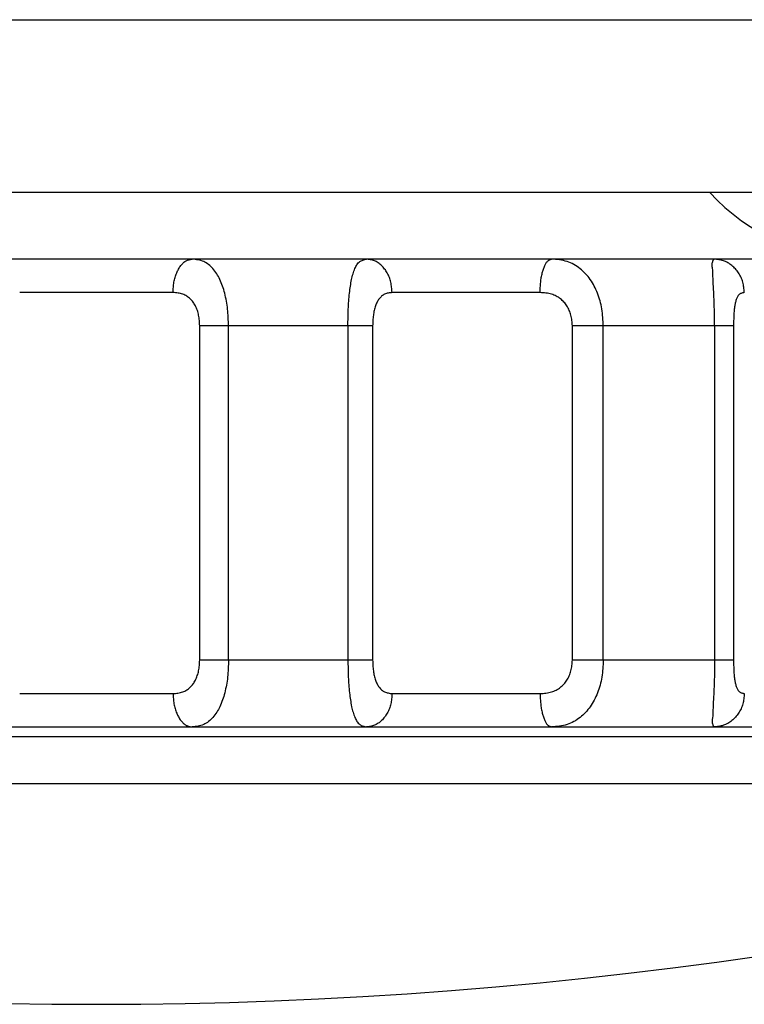
# Model space of a CAD drawing. Extents: x -630 to 210, y -1785 to -1191.
# Drawn here: x -304 to -293, y -1598 to -1583 of the extents above; entities that cross this region are included whole.
import ezdxf

# ---------------------------------------------------------------- set-up
doc = ezdxf.new("R2010")
doc.units = 0
doc.header["$MEASUREMENT"] = 0
doc.linetypes.add('CENTER', pattern=[2, 1.25, -0.25, 0.25, -0.25])
doc.layers.add('LVL0100', color=3, linetype='CENTER')

msp = doc.modelspace()

# ---------------------------------------------------------------- linework, layer by layer
at = {"layer": 'LVL0100', "linetype": 'Continuous'}
for p, q in [((-317.81, -1583.318), (-5.805, -1583.318)), ((-324.921, -1585.9), (-29.991, -1585.9)), ((-283.132, -1586.9), (-322.868, -1586.9)), ((-301.854, -1587.4), (-304.146, -1587.4)), ((-296.365, -1587.4), (-298.578, -1587.4)), ((-298.869, -1587.9), (-301.455, -1587.9)), ((-301.455, -1592.9), (-301.455, -1587.9)), ((-301.023, -1592.9), (-301.023, -1587.9)), ((-299.238, -1587.9), (-299.238, -1592.9)), ((-298.869, -1587.9), (-298.869, -1592.9)), ((-293.473, -1587.9), (-295.883, -1587.9)), ((-295.883, -1592.9), (-295.883, -1587.9)), ((-295.42, -1592.9), (-295.42, -1587.9)), ((-293.756, -1587.9), (-293.756, -1592.9)), ((-293.473, -1587.9), (-293.473, -1592.9)), ((-298.869, -1592.9), (-301.455, -1592.9)), ((-293.473, -1592.9), (-295.883, -1592.9)), ((-304.146, -1593.4), (-301.854, -1593.4)), ((-298.578, -1593.4), (-296.365, -1593.4)), ((-322.868, -1593.9), (-283.133, -1593.9)), ((-282, -1594.05), (-324, -1594.05)), ((-282, -1594.75), (-324, -1594.75))]:
    msp.add_line(p, q, dxfattribs=at)
for points in [[(-301.736, -1586.996), (-301.728, -1586.985), (-301.719, -1586.975), (-301.709, -1586.965), (-301.7, -1586.955), (-301.69, -1586.946), (-301.679, -1586.938), (-301.668, -1586.931), (-301.656, -1586.925)], [(-301.656, -1586.925), (-301.646, -1586.92), (-301.635, -1586.916), (-301.625, -1586.912), (-301.613, -1586.909), (-301.602, -1586.907), (-301.591, -1586.904), (-301.579, -1586.902), (-301.568, -1586.9)], [(-301.395, -1586.937), (-301.415, -1586.929), (-301.436, -1586.922), (-301.458, -1586.917), (-301.479, -1586.912), (-301.501, -1586.909), (-301.523, -1586.905), (-301.545, -1586.903), (-301.568, -1586.9)], [(-301.258, -1587.042), (-301.273, -1587.026), (-301.289, -1587.01), (-301.305, -1586.995), (-301.322, -1586.982), (-301.339, -1586.969), (-301.357, -1586.957), (-301.376, -1586.946), (-301.395, -1586.937)], [(-299.133, -1587.042), (-299.126, -1587.027), (-299.119, -1587.012), (-299.111, -1586.997), (-299.103, -1586.983), (-299.094, -1586.97), (-299.084, -1586.958), (-299.073, -1586.947), (-299.061, -1586.937)], [(-299.061, -1586.937), (-299.05, -1586.93), (-299.039, -1586.924), (-299.027, -1586.919), (-299.014, -1586.914), (-299.001, -1586.91), (-298.988, -1586.907), (-298.975, -1586.903), (-298.961, -1586.9)], [(-298.843, -1586.924), (-298.857, -1586.919), (-298.871, -1586.915), (-298.886, -1586.912), (-298.901, -1586.909), (-298.916, -1586.906), (-298.931, -1586.904), (-298.946, -1586.902), (-298.961, -1586.9)], [(-298.736, -1586.995), (-298.748, -1586.984), (-298.76, -1586.974), (-298.773, -1586.964), (-298.786, -1586.954), (-298.8, -1586.946), (-298.814, -1586.938), (-298.828, -1586.931), (-298.843, -1586.924)], [(-296.294, -1586.996), (-296.29, -1586.985), (-296.285, -1586.975), (-296.28, -1586.966), (-296.274, -1586.956), (-296.268, -1586.947), (-296.262, -1586.939), (-296.255, -1586.931), (-296.247, -1586.925)], [(-296.247, -1586.925), (-296.241, -1586.92), (-296.235, -1586.917), (-296.228, -1586.913), (-296.222, -1586.91), (-296.215, -1586.908), (-296.208, -1586.905), (-296.201, -1586.902), (-296.194, -1586.9)], [(-295.96, -1586.937), (-295.988, -1586.929), (-296.017, -1586.922), (-296.046, -1586.917), (-296.075, -1586.912), (-296.105, -1586.908), (-296.134, -1586.905), (-296.164, -1586.903), (-296.194, -1586.9)], [(-295.767, -1587.043), (-295.789, -1587.026), (-295.812, -1587.01), (-295.835, -1586.995), (-295.859, -1586.981), (-295.884, -1586.968), (-295.909, -1586.957), (-295.934, -1586.946), (-295.96, -1586.937)], [(-293.787, -1587.042), (-293.789, -1587.028), (-293.79, -1587.015), (-293.792, -1587.001), (-293.792, -1586.988), (-293.792, -1586.975), (-293.791, -1586.962), (-293.789, -1586.949), (-293.785, -1586.937)], [(-293.785, -1586.937), (-293.783, -1586.932), (-293.781, -1586.928), (-293.779, -1586.923), (-293.776, -1586.918), (-293.774, -1586.914), (-293.771, -1586.909), (-293.768, -1586.905), (-293.765, -1586.9)], [(-293.625, -1586.924), (-293.642, -1586.919), (-293.659, -1586.915), (-293.677, -1586.912), (-293.694, -1586.909), (-293.712, -1586.906), (-293.729, -1586.904), (-293.747, -1586.902), (-293.765, -1586.9)], [(-293.499, -1586.995), (-293.513, -1586.984), (-293.528, -1586.974), (-293.543, -1586.963), (-293.559, -1586.954), (-293.575, -1586.945), (-293.591, -1586.938), (-293.608, -1586.931), (-293.625, -1586.924)], [(-301.84, -1587.245), (-301.837, -1587.227), (-301.833, -1587.21), (-301.829, -1587.192), (-301.824, -1587.174), (-301.818, -1587.157), (-301.813, -1587.14), (-301.806, -1587.123), (-301.799, -1587.106)], [(-301.799, -1587.106), (-301.793, -1587.091), (-301.786, -1587.077), (-301.779, -1587.063), (-301.771, -1587.049), (-301.763, -1587.035), (-301.755, -1587.022), (-301.746, -1587.009), (-301.736, -1586.996)], [(-301.154, -1587.203), (-301.165, -1587.182), (-301.176, -1587.16), (-301.188, -1587.14), (-301.2, -1587.119), (-301.214, -1587.099), (-301.228, -1587.079), (-301.242, -1587.06), (-301.258, -1587.042)], [(-299.183, -1587.203), (-299.178, -1587.183), (-299.173, -1587.163), (-299.168, -1587.142), (-299.162, -1587.122), (-299.156, -1587.102), (-299.149, -1587.082), (-299.141, -1587.062), (-299.133, -1587.042)], [(-298.652, -1587.106), (-298.66, -1587.091), (-298.67, -1587.076), (-298.679, -1587.062), (-298.69, -1587.048), (-298.701, -1587.034), (-298.712, -1587.021), (-298.724, -1587.008), (-298.736, -1586.995)], [(-298.597, -1587.245), (-298.602, -1587.227), (-298.607, -1587.209), (-298.613, -1587.192), (-298.619, -1587.174), (-298.627, -1587.157), (-298.634, -1587.139), (-298.643, -1587.123), (-298.652, -1587.106)], [(-296.356, -1587.245), (-296.354, -1587.228), (-296.352, -1587.21), (-296.349, -1587.192), (-296.347, -1587.175), (-296.343, -1587.158), (-296.34, -1587.14), (-296.336, -1587.123), (-296.332, -1587.106)], [(-296.332, -1587.106), (-296.328, -1587.092), (-296.324, -1587.078), (-296.32, -1587.064), (-296.316, -1587.051), (-296.311, -1587.037), (-296.306, -1587.023), (-296.3, -1587.009), (-296.294, -1586.996)], [(-295.616, -1587.204), (-295.632, -1587.182), (-295.649, -1587.16), (-295.667, -1587.139), (-295.685, -1587.118), (-295.704, -1587.098), (-295.724, -1587.079), (-295.745, -1587.06), (-295.767, -1587.043)], [(-293.779, -1587.203), (-293.78, -1587.183), (-293.781, -1587.163), (-293.781, -1587.143), (-293.782, -1587.123), (-293.783, -1587.103), (-293.784, -1587.083), (-293.785, -1587.062), (-293.787, -1587.042)], [(-293.399, -1587.106), (-293.409, -1587.091), (-293.421, -1587.076), (-293.432, -1587.061), (-293.445, -1587.047), (-293.457, -1587.033), (-293.471, -1587.02), (-293.485, -1587.008), (-293.499, -1586.995)], [(-293.334, -1587.245), (-293.34, -1587.227), (-293.346, -1587.209), (-293.353, -1587.191), (-293.361, -1587.173), (-293.369, -1587.156), (-293.378, -1587.139), (-293.388, -1587.122), (-293.399, -1587.106)], [(-301.854, -1587.4), (-301.853, -1587.381), (-301.852, -1587.361), (-301.851, -1587.342), (-301.849, -1587.322), (-301.848, -1587.303), (-301.846, -1587.284), (-301.843, -1587.264), (-301.84, -1587.245)], [(-301.081, -1587.409), (-301.088, -1587.383), (-301.096, -1587.357), (-301.104, -1587.33), (-301.113, -1587.304), (-301.122, -1587.279), (-301.132, -1587.253), (-301.143, -1587.228), (-301.154, -1587.203)], [(-299.215, -1587.409), (-299.212, -1587.383), (-299.209, -1587.357), (-299.205, -1587.331), (-299.201, -1587.306), (-299.197, -1587.28), (-299.193, -1587.254), (-299.188, -1587.229), (-299.183, -1587.203)], [(-298.578, -1587.4), (-298.58, -1587.381), (-298.581, -1587.361), (-298.583, -1587.342), (-298.585, -1587.322), (-298.587, -1587.303), (-298.59, -1587.284), (-298.593, -1587.265), (-298.597, -1587.245)], [(-296.365, -1587.4), (-296.364, -1587.381), (-296.363, -1587.361), (-296.363, -1587.342), (-296.362, -1587.323), (-296.361, -1587.303), (-296.36, -1587.284), (-296.358, -1587.265), (-296.356, -1587.245)], [(-295.508, -1587.41), (-295.518, -1587.383), (-295.53, -1587.356), (-295.543, -1587.33), (-295.556, -1587.304), (-295.569, -1587.278), (-295.584, -1587.253), (-295.599, -1587.229), (-295.616, -1587.204)], [(-293.769, -1587.409), (-293.77, -1587.383), (-293.772, -1587.358), (-293.773, -1587.332), (-293.775, -1587.306), (-293.776, -1587.28), (-293.777, -1587.254), (-293.778, -1587.229), (-293.779, -1587.203)], [(-293.312, -1587.4), (-293.314, -1587.38), (-293.316, -1587.361), (-293.317, -1587.341), (-293.32, -1587.322), (-293.322, -1587.303), (-293.326, -1587.283), (-293.33, -1587.264), (-293.334, -1587.245)], [(-301.707, -1587.424), (-301.725, -1587.419), (-301.743, -1587.414), (-301.761, -1587.41), (-301.779, -1587.407), (-301.798, -1587.405), (-301.817, -1587.403), (-301.835, -1587.401), (-301.854, -1587.4)], [(-301.597, -1587.493), (-301.609, -1587.482), (-301.622, -1587.472), (-301.635, -1587.462), (-301.649, -1587.453), (-301.663, -1587.445), (-301.677, -1587.437), (-301.692, -1587.43), (-301.707, -1587.424)], [(-301.038, -1587.647), (-301.041, -1587.617), (-301.045, -1587.587), (-301.05, -1587.557), (-301.055, -1587.527), (-301.061, -1587.498), (-301.067, -1587.468), (-301.074, -1587.439), (-301.081, -1587.409)], [(-299.233, -1587.647), (-299.231, -1587.617), (-299.23, -1587.587), (-299.228, -1587.558), (-299.226, -1587.528), (-299.223, -1587.498), (-299.221, -1587.469), (-299.218, -1587.439), (-299.215, -1587.409)], [(-298.691, -1587.424), (-298.702, -1587.43), (-298.714, -1587.437), (-298.724, -1587.445), (-298.735, -1587.453), (-298.744, -1587.463), (-298.754, -1587.472), (-298.763, -1587.482), (-298.771, -1587.493)], [(-298.578, -1587.4), (-298.593, -1587.402), (-298.608, -1587.403), (-298.622, -1587.405), (-298.636, -1587.408), (-298.651, -1587.411), (-298.664, -1587.414), (-298.678, -1587.419), (-298.691, -1587.424)], [(-296.194, -1587.424), (-296.214, -1587.419), (-296.235, -1587.414), (-296.257, -1587.41), (-296.278, -1587.407), (-296.299, -1587.405), (-296.321, -1587.403), (-296.343, -1587.402), (-296.365, -1587.4)], [(-296.061, -1587.493), (-296.076, -1587.482), (-296.092, -1587.471), (-296.108, -1587.462), (-296.124, -1587.453), (-296.141, -1587.444), (-296.158, -1587.437), (-296.176, -1587.43), (-296.194, -1587.424)], [(-295.442, -1587.646), (-295.447, -1587.616), (-295.454, -1587.586), (-295.461, -1587.556), (-295.468, -1587.526), (-295.477, -1587.497), (-295.486, -1587.467), (-295.497, -1587.438), (-295.508, -1587.41)], [(-293.76, -1587.647), (-293.761, -1587.617), (-293.761, -1587.587), (-293.762, -1587.558), (-293.763, -1587.528), (-293.764, -1587.498), (-293.766, -1587.469), (-293.767, -1587.439), (-293.769, -1587.409)], [(-293.383, -1587.424), (-293.39, -1587.431), (-293.397, -1587.438), (-293.404, -1587.446), (-293.409, -1587.454), (-293.415, -1587.464), (-293.419, -1587.473), (-293.424, -1587.483), (-293.428, -1587.493)], [(-293.312, -1587.4), (-293.322, -1587.402), (-293.331, -1587.404), (-293.341, -1587.406), (-293.35, -1587.409), (-293.359, -1587.412), (-293.367, -1587.415), (-293.375, -1587.419), (-293.383, -1587.424)], [(-301.519, -1587.599), (-301.527, -1587.585), (-301.536, -1587.571), (-301.544, -1587.557), (-301.554, -1587.543), (-301.564, -1587.53), (-301.574, -1587.517), (-301.585, -1587.505), (-301.597, -1587.493)], [(-298.771, -1587.493), (-298.78, -1587.505), (-298.788, -1587.518), (-298.795, -1587.531), (-298.802, -1587.544), (-298.809, -1587.557), (-298.815, -1587.571), (-298.82, -1587.585), (-298.825, -1587.599)], [(-295.965, -1587.599), (-295.975, -1587.585), (-295.986, -1587.57), (-295.997, -1587.556), (-296.009, -1587.542), (-296.021, -1587.529), (-296.034, -1587.517), (-296.047, -1587.505), (-296.061, -1587.493)], [(-293.428, -1587.493), (-293.433, -1587.506), (-293.437, -1587.519), (-293.441, -1587.532), (-293.444, -1587.546), (-293.447, -1587.559), (-293.45, -1587.572), (-293.452, -1587.586), (-293.455, -1587.599)], [(-301.471, -1587.74), (-301.475, -1587.722), (-301.48, -1587.704), (-301.485, -1587.686), (-301.49, -1587.668), (-301.497, -1587.65), (-301.504, -1587.633), (-301.511, -1587.616), (-301.519, -1587.599)], [(-301.024, -1587.9), (-301.025, -1587.868), (-301.026, -1587.837), (-301.027, -1587.805), (-301.028, -1587.773), (-301.03, -1587.741), (-301.032, -1587.71), (-301.035, -1587.678), (-301.038, -1587.647)], [(-299.238, -1587.9), (-299.238, -1587.868), (-299.238, -1587.837), (-299.237, -1587.805), (-299.237, -1587.773), (-299.236, -1587.742), (-299.235, -1587.71), (-299.234, -1587.678), (-299.233, -1587.647)], [(-298.825, -1587.599), (-298.831, -1587.616), (-298.836, -1587.633), (-298.841, -1587.651), (-298.845, -1587.668), (-298.849, -1587.686), (-298.852, -1587.704), (-298.855, -1587.722), (-298.858, -1587.739)], [(-295.904, -1587.74), (-295.909, -1587.721), (-295.915, -1587.703), (-295.922, -1587.685), (-295.929, -1587.667), (-295.937, -1587.65), (-295.946, -1587.633), (-295.955, -1587.616), (-295.965, -1587.599)], [(-295.42, -1587.9), (-295.421, -1587.868), (-295.423, -1587.836), (-295.425, -1587.804), (-295.427, -1587.773), (-295.43, -1587.741), (-295.433, -1587.709), (-295.437, -1587.678), (-295.442, -1587.646)], [(-293.756, -1587.9), (-293.757, -1587.868), (-293.757, -1587.837), (-293.757, -1587.805), (-293.758, -1587.773), (-293.758, -1587.742), (-293.759, -1587.71), (-293.759, -1587.678), (-293.76, -1587.647)], [(-293.455, -1587.599), (-293.457, -1587.616), (-293.46, -1587.634), (-293.462, -1587.651), (-293.464, -1587.669), (-293.465, -1587.686), (-293.467, -1587.704), (-293.468, -1587.722), (-293.469, -1587.739)], [(-301.455, -1587.9), (-301.456, -1587.88), (-301.457, -1587.86), (-301.458, -1587.84), (-301.46, -1587.819), (-301.462, -1587.799), (-301.465, -1587.779), (-301.468, -1587.76), (-301.471, -1587.74)], [(-298.858, -1587.739), (-298.86, -1587.759), (-298.862, -1587.779), (-298.864, -1587.799), (-298.865, -1587.82), (-298.866, -1587.84), (-298.867, -1587.86), (-298.868, -1587.88), (-298.869, -1587.9)], [(-295.883, -1587.9), (-295.885, -1587.88), (-295.886, -1587.86), (-295.888, -1587.839), (-295.89, -1587.819), (-295.893, -1587.799), (-295.896, -1587.779), (-295.9, -1587.759), (-295.904, -1587.74)], [(-293.469, -1587.739), (-293.47, -1587.76), (-293.471, -1587.78), (-293.471, -1587.8), (-293.472, -1587.82), (-293.472, -1587.84), (-293.473, -1587.86), (-293.473, -1587.88), (-293.473, -1587.9)], [(-301.471, -1593.061), (-301.468, -1593.041), (-301.465, -1593.021), (-301.462, -1593.001), (-301.46, -1592.981), (-301.458, -1592.961), (-301.457, -1592.94), (-301.456, -1592.92), (-301.455, -1592.9)], [(-301.024, -1592.9), (-301.025, -1592.932), (-301.026, -1592.963), (-301.027, -1592.995), (-301.028, -1593.027), (-301.03, -1593.059), (-301.032, -1593.09), (-301.035, -1593.122), (-301.038, -1593.153)], [(-299.238, -1592.9), (-299.238, -1592.932), (-299.238, -1592.963), (-299.237, -1592.995), (-299.237, -1593.027), (-299.236, -1593.058), (-299.235, -1593.09), (-299.234, -1593.122), (-299.233, -1593.153)], [(-298.869, -1592.9), (-298.868, -1592.92), (-298.867, -1592.94), (-298.866, -1592.96), (-298.865, -1592.98), (-298.864, -1593), (-298.862, -1593.02), (-298.86, -1593.04), (-298.858, -1593.06)], [(-295.904, -1593.061), (-295.9, -1593.041), (-295.896, -1593.021), (-295.893, -1593.001), (-295.89, -1592.981), (-295.888, -1592.961), (-295.886, -1592.941), (-295.885, -1592.92), (-295.883, -1592.9)], [(-295.42, -1592.9), (-295.421, -1592.932), (-295.423, -1592.964), (-295.425, -1592.995), (-295.427, -1593.027), (-295.43, -1593.059), (-295.433, -1593.09), (-295.437, -1593.122), (-295.442, -1593.153)], [(-293.756, -1592.9), (-293.757, -1592.932), (-293.757, -1592.963), (-293.757, -1592.995), (-293.758, -1593.027), (-293.758, -1593.058), (-293.759, -1593.09), (-293.759, -1593.122), (-293.76, -1593.153)], [(-293.473, -1592.9), (-293.473, -1592.92), (-293.473, -1592.94), (-293.472, -1592.96), (-293.472, -1592.98), (-293.471, -1593), (-293.471, -1593.02), (-293.47, -1593.04), (-293.469, -1593.06)], [(-301.52, -1593.201), (-301.511, -1593.184), (-301.504, -1593.167), (-301.497, -1593.15), (-301.491, -1593.132), (-301.485, -1593.115), (-301.48, -1593.097), (-301.475, -1593.079), (-301.471, -1593.061)], [(-301.038, -1593.153), (-301.041, -1593.183), (-301.045, -1593.213), (-301.05, -1593.243), (-301.055, -1593.273), (-301.061, -1593.302), (-301.067, -1593.332), (-301.074, -1593.361), (-301.081, -1593.391)], [(-299.233, -1593.153), (-299.231, -1593.183), (-299.23, -1593.213), (-299.228, -1593.242), (-299.226, -1593.272), (-299.224, -1593.302), (-299.221, -1593.331), (-299.218, -1593.361), (-299.215, -1593.391)], [(-298.858, -1593.06), (-298.855, -1593.078), (-298.852, -1593.096), (-298.849, -1593.114), (-298.845, -1593.131), (-298.841, -1593.149), (-298.836, -1593.166), (-298.831, -1593.184), (-298.825, -1593.201)], [(-295.965, -1593.201), (-295.955, -1593.185), (-295.946, -1593.168), (-295.937, -1593.151), (-295.929, -1593.133), (-295.922, -1593.115), (-295.915, -1593.097), (-295.909, -1593.079), (-295.904, -1593.061)], [(-295.442, -1593.153), (-295.447, -1593.184), (-295.453, -1593.214), (-295.46, -1593.244), (-295.468, -1593.274), (-295.477, -1593.303), (-295.486, -1593.333), (-295.497, -1593.362), (-295.508, -1593.391)], [(-293.76, -1593.153), (-293.761, -1593.183), (-293.761, -1593.213), (-293.762, -1593.242), (-293.763, -1593.272), (-293.764, -1593.302), (-293.766, -1593.331), (-293.767, -1593.361), (-293.769, -1593.391)], [(-293.469, -1593.06), (-293.468, -1593.078), (-293.467, -1593.096), (-293.465, -1593.113), (-293.464, -1593.131), (-293.462, -1593.148), (-293.46, -1593.166), (-293.457, -1593.183), (-293.455, -1593.201)], [(-301.708, -1593.376), (-301.693, -1593.37), (-301.678, -1593.363), (-301.663, -1593.356), (-301.649, -1593.347), (-301.636, -1593.338), (-301.622, -1593.329), (-301.61, -1593.318), (-301.598, -1593.307)], [(-301.598, -1593.307), (-301.586, -1593.296), (-301.575, -1593.283), (-301.564, -1593.271), (-301.554, -1593.257), (-301.545, -1593.244), (-301.536, -1593.23), (-301.528, -1593.216), (-301.52, -1593.201)], [(-298.825, -1593.201), (-298.82, -1593.215), (-298.815, -1593.229), (-298.809, -1593.242), (-298.803, -1593.256), (-298.796, -1593.269), (-298.788, -1593.282), (-298.78, -1593.295), (-298.771, -1593.307)], [(-298.771, -1593.307), (-298.763, -1593.317), (-298.754, -1593.328), (-298.745, -1593.337), (-298.735, -1593.346), (-298.724, -1593.355), (-298.714, -1593.363), (-298.702, -1593.37), (-298.691, -1593.376)], [(-296.194, -1593.376), (-296.176, -1593.37), (-296.159, -1593.363), (-296.141, -1593.356), (-296.125, -1593.348), (-296.108, -1593.339), (-296.092, -1593.329), (-296.077, -1593.318), (-296.062, -1593.307)], [(-296.062, -1593.307), (-296.048, -1593.296), (-296.034, -1593.284), (-296.021, -1593.271), (-296.009, -1593.258), (-295.997, -1593.245), (-295.986, -1593.23), (-295.975, -1593.216), (-295.965, -1593.201)], [(-293.455, -1593.201), (-293.452, -1593.214), (-293.45, -1593.227), (-293.447, -1593.241), (-293.444, -1593.254), (-293.441, -1593.267), (-293.437, -1593.28), (-293.433, -1593.294), (-293.428, -1593.307)], [(-293.428, -1593.307), (-293.424, -1593.317), (-293.419, -1593.327), (-293.415, -1593.336), (-293.409, -1593.345), (-293.404, -1593.354), (-293.397, -1593.362), (-293.39, -1593.369), (-293.383, -1593.376)], [(-301.854, -1593.4), (-301.835, -1593.399), (-301.817, -1593.397), (-301.798, -1593.395), (-301.78, -1593.393), (-301.761, -1593.39), (-301.743, -1593.386), (-301.725, -1593.381), (-301.708, -1593.376)], [(-301.854, -1593.4), (-301.853, -1593.419), (-301.852, -1593.439), (-301.851, -1593.458), (-301.849, -1593.478), (-301.848, -1593.497), (-301.846, -1593.516), (-301.843, -1593.535), (-301.84, -1593.555)], [(-301.081, -1593.391), (-301.088, -1593.417), (-301.096, -1593.443), (-301.104, -1593.47), (-301.113, -1593.496), (-301.122, -1593.521), (-301.132, -1593.547), (-301.143, -1593.572), (-301.154, -1593.597)], [(-299.215, -1593.391), (-299.212, -1593.417), (-299.209, -1593.443), (-299.205, -1593.469), (-299.201, -1593.494), (-299.197, -1593.52), (-299.193, -1593.546), (-299.188, -1593.571), (-299.183, -1593.597)], [(-298.691, -1593.376), (-298.678, -1593.381), (-298.664, -1593.386), (-298.651, -1593.389), (-298.636, -1593.392), (-298.622, -1593.395), (-298.608, -1593.397), (-298.593, -1593.398), (-298.578, -1593.4)], [(-298.578, -1593.4), (-298.58, -1593.42), (-298.581, -1593.439), (-298.583, -1593.459), (-298.585, -1593.478), (-298.587, -1593.497), (-298.59, -1593.517), (-298.593, -1593.536), (-298.597, -1593.555)], [(-296.365, -1593.4), (-296.343, -1593.399), (-296.321, -1593.397), (-296.3, -1593.395), (-296.278, -1593.393), (-296.257, -1593.39), (-296.236, -1593.386), (-296.215, -1593.381), (-296.194, -1593.376)], [(-296.365, -1593.4), (-296.364, -1593.419), (-296.363, -1593.439), (-296.363, -1593.458), (-296.362, -1593.477), (-296.361, -1593.497), (-296.36, -1593.516), (-296.358, -1593.535), (-296.356, -1593.555)], [(-295.508, -1593.391), (-295.519, -1593.418), (-295.53, -1593.445), (-295.543, -1593.471), (-295.556, -1593.497), (-295.57, -1593.523), (-295.585, -1593.548), (-295.6, -1593.573), (-295.616, -1593.597)], [(-293.769, -1593.391), (-293.77, -1593.416), (-293.772, -1593.442), (-293.773, -1593.468), (-293.775, -1593.494), (-293.776, -1593.52), (-293.777, -1593.545), (-293.778, -1593.571), (-293.779, -1593.597)], [(-293.383, -1593.376), (-293.375, -1593.381), (-293.367, -1593.385), (-293.359, -1593.388), (-293.35, -1593.391), (-293.341, -1593.394), (-293.331, -1593.396), (-293.322, -1593.398), (-293.312, -1593.4)], [(-293.312, -1593.4), (-293.314, -1593.42), (-293.316, -1593.439), (-293.317, -1593.459), (-293.32, -1593.478), (-293.322, -1593.498), (-293.326, -1593.517), (-293.33, -1593.536), (-293.334, -1593.555)], [(-301.84, -1593.555), (-301.837, -1593.572), (-301.833, -1593.59), (-301.829, -1593.608), (-301.824, -1593.625), (-301.818, -1593.643), (-301.813, -1593.66), (-301.806, -1593.677), (-301.799, -1593.694)], [(-301.154, -1593.597), (-301.165, -1593.618), (-301.176, -1593.64), (-301.188, -1593.66), (-301.2, -1593.681), (-301.214, -1593.701), (-301.228, -1593.721), (-301.242, -1593.74), (-301.258, -1593.758)], [(-299.183, -1593.597), (-299.178, -1593.617), (-299.173, -1593.637), (-299.168, -1593.658), (-299.162, -1593.678), (-299.156, -1593.698), (-299.149, -1593.718), (-299.141, -1593.738), (-299.133, -1593.758)], [(-298.597, -1593.555), (-298.602, -1593.573), (-298.607, -1593.591), (-298.613, -1593.609), (-298.619, -1593.626), (-298.627, -1593.644), (-298.634, -1593.661), (-298.643, -1593.677), (-298.652, -1593.694)], [(-296.356, -1593.555), (-296.354, -1593.572), (-296.352, -1593.59), (-296.349, -1593.607), (-296.347, -1593.625), (-296.343, -1593.642), (-296.34, -1593.66), (-296.336, -1593.677), (-296.332, -1593.694)], [(-295.616, -1593.597), (-295.633, -1593.619), (-295.65, -1593.641), (-295.668, -1593.662), (-295.686, -1593.683), (-295.705, -1593.703), (-295.726, -1593.722), (-295.746, -1593.741), (-295.768, -1593.758)], [(-293.779, -1593.597), (-293.78, -1593.617), (-293.781, -1593.637), (-293.781, -1593.657), (-293.782, -1593.677), (-293.783, -1593.697), (-293.784, -1593.717), (-293.785, -1593.738), (-293.787, -1593.758)], [(-293.334, -1593.555), (-293.34, -1593.573), (-293.346, -1593.591), (-293.353, -1593.609), (-293.361, -1593.627), (-293.369, -1593.644), (-293.378, -1593.661), (-293.388, -1593.678), (-293.399, -1593.694)], [(-301.799, -1593.694), (-301.793, -1593.708), (-301.786, -1593.723), (-301.779, -1593.737), (-301.771, -1593.751), (-301.763, -1593.765), (-301.755, -1593.778), (-301.746, -1593.792), (-301.736, -1593.805)], [(-301.258, -1593.758), (-301.273, -1593.774), (-301.289, -1593.79), (-301.305, -1593.805), (-301.322, -1593.818), (-301.339, -1593.831), (-301.357, -1593.843), (-301.376, -1593.854), (-301.395, -1593.863)], [(-299.133, -1593.758), (-299.126, -1593.773), (-299.119, -1593.788), (-299.111, -1593.803), (-299.103, -1593.817), (-299.094, -1593.83), (-299.084, -1593.842), (-299.073, -1593.853), (-299.061, -1593.863)], [(-298.652, -1593.694), (-298.66, -1593.709), (-298.67, -1593.724), (-298.679, -1593.738), (-298.69, -1593.752), (-298.701, -1593.766), (-298.712, -1593.779), (-298.724, -1593.792), (-298.736, -1593.804)], [(-296.332, -1593.694), (-296.328, -1593.708), (-296.324, -1593.722), (-296.32, -1593.736), (-296.316, -1593.749), (-296.311, -1593.763), (-296.306, -1593.777), (-296.3, -1593.791), (-296.294, -1593.805)], [(-295.768, -1593.758), (-295.79, -1593.775), (-295.813, -1593.791), (-295.836, -1593.806), (-295.86, -1593.819), (-295.884, -1593.832), (-295.909, -1593.844), (-295.935, -1593.854), (-295.961, -1593.863)], [(-293.787, -1593.758), (-293.789, -1593.772), (-293.79, -1593.785), (-293.792, -1593.799), (-293.792, -1593.812), (-293.792, -1593.825), (-293.791, -1593.838), (-293.789, -1593.851), (-293.785, -1593.863)], [(-293.399, -1593.694), (-293.409, -1593.709), (-293.421, -1593.724), (-293.432, -1593.739), (-293.445, -1593.753), (-293.457, -1593.767), (-293.471, -1593.78), (-293.485, -1593.792), (-293.499, -1593.804)], [(-301.736, -1593.805), (-301.727, -1593.815), (-301.719, -1593.825), (-301.709, -1593.835), (-301.7, -1593.845), (-301.689, -1593.854), (-301.679, -1593.862), (-301.668, -1593.869), (-301.656, -1593.876)], [(-301.656, -1593.876), (-301.646, -1593.88), (-301.635, -1593.884), (-301.624, -1593.888), (-301.613, -1593.891), (-301.602, -1593.893), (-301.591, -1593.896), (-301.579, -1593.898), (-301.568, -1593.9)], [(-301.395, -1593.863), (-301.416, -1593.871), (-301.436, -1593.878), (-301.458, -1593.883), (-301.479, -1593.888), (-301.501, -1593.891), (-301.523, -1593.895), (-301.545, -1593.897), (-301.568, -1593.9)], [(-299.061, -1593.863), (-299.05, -1593.87), (-299.039, -1593.876), (-299.027, -1593.881), (-299.014, -1593.886), (-299.001, -1593.89), (-298.988, -1593.893), (-298.975, -1593.897), (-298.961, -1593.9)], [(-298.843, -1593.875), (-298.857, -1593.88), (-298.871, -1593.885), (-298.886, -1593.888), (-298.901, -1593.891), (-298.916, -1593.894), (-298.931, -1593.896), (-298.946, -1593.898), (-298.961, -1593.9)], [(-298.736, -1593.804), (-298.748, -1593.815), (-298.76, -1593.826), (-298.773, -1593.836), (-298.786, -1593.845), (-298.8, -1593.854), (-298.814, -1593.862), (-298.828, -1593.869), (-298.843, -1593.875)], [(-296.294, -1593.805), (-296.29, -1593.815), (-296.285, -1593.825), (-296.28, -1593.834), (-296.274, -1593.844), (-296.268, -1593.853), (-296.262, -1593.861), (-296.255, -1593.869), (-296.247, -1593.876)], [(-296.247, -1593.876), (-296.241, -1593.88), (-296.235, -1593.883), (-296.228, -1593.887), (-296.222, -1593.89), (-296.215, -1593.892), (-296.208, -1593.895), (-296.201, -1593.898), (-296.194, -1593.9)], [(-295.961, -1593.863), (-295.989, -1593.871), (-296.017, -1593.878), (-296.046, -1593.883), (-296.076, -1593.888), (-296.105, -1593.892), (-296.135, -1593.895), (-296.164, -1593.897), (-296.194, -1593.9)], [(-293.785, -1593.863), (-293.783, -1593.868), (-293.781, -1593.872), (-293.779, -1593.877), (-293.776, -1593.882), (-293.774, -1593.886), (-293.771, -1593.891), (-293.768, -1593.895), (-293.765, -1593.9)], [(-293.625, -1593.875), (-293.642, -1593.881), (-293.659, -1593.885), (-293.676, -1593.888), (-293.694, -1593.891), (-293.712, -1593.894), (-293.729, -1593.896), (-293.747, -1593.898), (-293.765, -1593.9)], [(-293.499, -1593.804), (-293.513, -1593.816), (-293.528, -1593.826), (-293.543, -1593.836), (-293.559, -1593.846), (-293.575, -1593.854), (-293.591, -1593.862), (-293.608, -1593.869), (-293.625, -1593.875)]]:
    msp.add_lwpolyline(points, dxfattribs=at)
for centre, radius, start, end in [((-291.59, -1583.9), 3, 221.8304, 270), ((-303, -1529.582), 68.468, 252.13882, 287.86118)]:
    msp.add_arc(centre, radius, start, end, dxfattribs=at)

doc.saveas('drawing.dxf')
